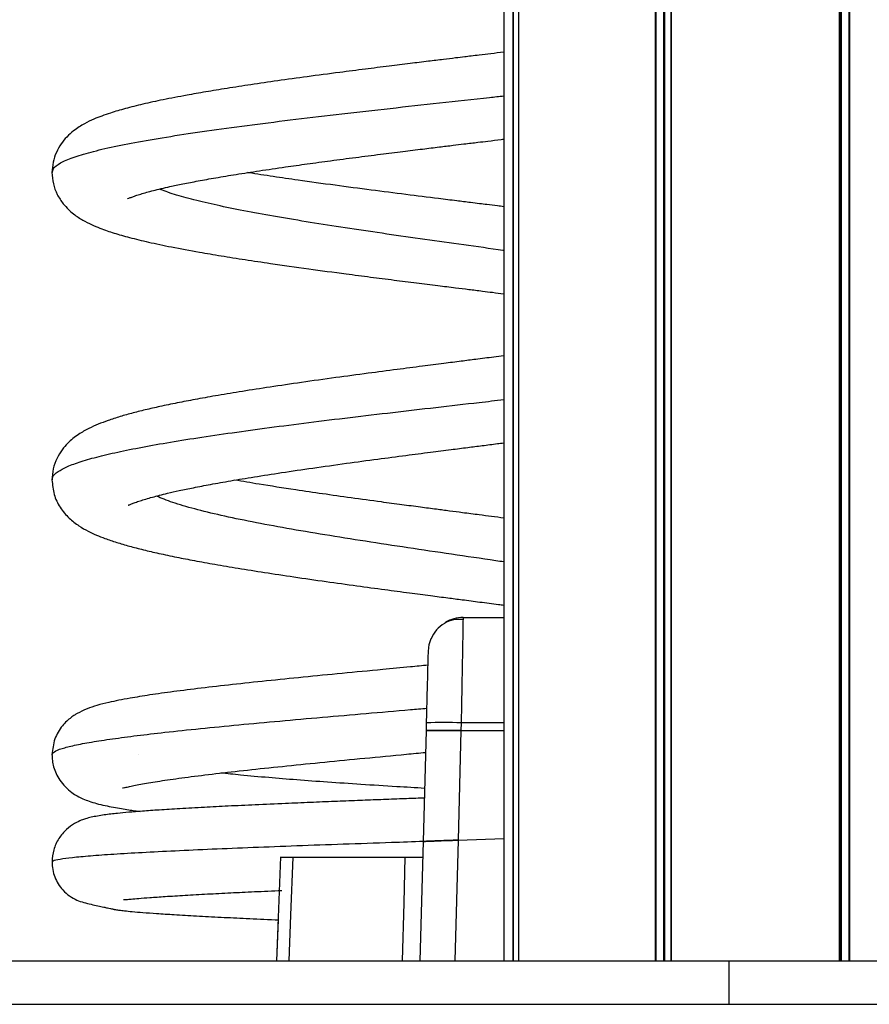
# Model space of a CAD drawing. Units: millimetres. Extents: x 483 to 13721, y 544 to 11429.
# Drawn here: x 5371 to 5567, y 9911 to 10138 of the extents above; entities that cross this region are included whole.
import ezdxf

# ---------------------------------------------------------------- set-up
doc = ezdxf.new("R2010")
doc.units = ezdxf.units.MM
doc.header["$LTSCALE"] = 100

msp = doc.modelspace()

# ---------------------------------------------------------------- linework, layer by layer
at = {"color": 8, "linetype": 'Continuous', "lineweight": 25}
for p, q in [((5517.94, 11118.87), (5517.94, 9920.87)), ((5518.09, 11118.87), (5518.09, 9920.87)), ((5519.85, 11118.87), (5519.85, 9920.87)), ((5520.11, 11118.87), (5520.11, 9920.87)), ((5521.52, 11118.87), (5521.52, 9920.87)), ((5521.66, 11118.87), (5521.66, 9920.87)), ((5560.36, 11118.87), (5560.36, 9920.87)), ((5560.42, 11118.87), (5560.42, 9920.87)), ((5560.68, 11118.87), (5560.68, 9920.87)), ((5560.85, 11118.87), (5560.85, 9920.87)), ((5562.66, 11118.87), (5562.66, 9920.87)), ((5562.78, 11118.87), (5562.78, 9920.87)), ((5485.08, 10295.87), (5485.08, 9920.87)), ((5485.16, 10295.87), (5485.16, 9920.87)), ((5486.37, 10295.87), (5486.37, 9920.87)), ((5482.99, 9975.81), (5473.16, 9975.81))]:
    msp.add_line(p, q, dxfattribs=at)
at = {"color": 7, "linetype": 'Continuous', "lineweight": 25}
for p, q in [((5482.99, 10295.87), (5482.99, 9920.87)), ((5486.35, 10295.87), (5486.35, 9920.87)), ((5473.59, 10000.15), (5482.99, 10000.15)), ((5465.12, 9974.07), (5465.16, 9975.81)), ((5473.16, 9975.81), (5473.11, 9974.07)), ((5464.45, 9948.47), (5465.12, 9974.07)), ((5473.11, 9974.07), (5472.45, 9948.77)), ((5473.11, 9974.07), (5482.99, 9974.07)), ((5398.77, 9968.5), (5398.79, 9968.52)), ((5472.45, 9948.77), (5471.72, 9920.87)), ((5472.45, 9948.77), (5482.99, 9949.16)), ((5463.72, 9920.87), (5464.45, 9948.47)), ((5431.43, 9944.88), (5430.56, 9920.89)), ((5434.3, 9944.87), (5460.24, 9944.87)), ((5464.17, 9937.87), (5464.18, 9938.45)), ((5430.9, 9930.37), (5430.56, 9920.9)), ((3766.98, 9920.87), (5535.02, 9920.87)), ((5535.02, 9910.87), (5535.02, 9920.87)), ((5535.02, 9920.87), (6297.09, 9920.87)), ((3766.98, 9910.87), (5535.02, 9910.87)), ((5535.02, 9910.87), (6297.09, 9910.87))]:
    msp.add_line(p, q, dxfattribs=at)
at = {"color": 7, "linetype": 'Continuous', "lineweight": 25, "flags": 128}
for points in [[(5465.59, 9992.36), (5465.78, 9993.9), (5466.23, 9995.29)], [(5434.3, 9944.87), (5433.8, 9931.43), (5433.4, 9920.87)], [(5459.63, 9920.87), (5459.97, 9934.31), (5460.24, 9944.87)]]:
    msp.add_lwpolyline(points, dxfattribs=at)
at = {"color": 7, "linetype": 'Continuous', "lineweight": 25}
for centre, radius, start, end in [((5473.59, 9992.15), 8, 90, 120.5118), ((5469.16, 9899.37), 76.54, 87.0055, 92.9945)]:
    msp.add_arc(centre, radius, start, end, dxfattribs=at)
for points, knots in [([(5482.99, 10130.62), (5481.99, 10130.5), (5480.11, 10130.27), (5477.59, 10129.96), (5475.58, 10129.72), (5473.76, 10129.5), (5471.65, 10129.25), (5468.84, 10128.91), (5465.34, 10128.48), (5461.15, 10127.96), (5456.29, 10127.36), (5450.84, 10126.68), (5444.5, 10125.87), (5437.7, 10124.97), (5430.87, 10124.02), (5424.7, 10123.12), (5419.17, 10122.27), (5414.26, 10121.47), (5409.29, 10120.59), (5404.41, 10119.65), (5399.68, 10118.63), (5395.64, 10117.61), (5392.6, 10116.72), (5390.23, 10115.9), (5388.33, 10115.15), (5386.52, 10114.29), (5384.93, 10113.35), (5383.68, 10112.48), (5382.17, 10111.16), (5380.75, 10109.43), (5379.63, 10107.45), (5378.86, 10105.17), (5378.77, 10103.64), (5378.72, 10102.86)], [0, 0, 0, 0, 0.019606, 0.03701, 0.049427, 0.058982, 0.072668, 0.091035, 0.114086, 0.141825, 0.174257, 0.211387, 0.252378, 0.305674, 0.356358, 0.40443, 0.449889, 0.492732, 0.532956, 0.588519, 0.641102, 0.691775, 0.740439, 0.771187, 0.800835, 0.83491, 0.854426, 0.875739, 0.9008, 0.922618, 0.946747, 0.972715, 1, 1, 1, 1]), ([(5396.12, 10096.78), (5396.12, 10096.78), (5396.1, 10096.75), (5396.42, 10096.9), (5397.12, 10097.18), (5398.01, 10097.5), (5399.57, 10098), (5402.06, 10098.69), (5405.42, 10099.48), (5408.95, 10100.23), (5412.48, 10100.91), (5416.56, 10101.64), (5421.27, 10102.43), (5426.64, 10103.26), (5432.15, 10104.07), (5437.66, 10104.84), (5443.06, 10105.57), (5448.72, 10106.32), (5454.31, 10107.03), (5459.48, 10107.68), (5464.02, 10108.24), (5467.89, 10108.71), (5471.06, 10109.1), (5473.52, 10109.4), (5475.43, 10109.63), (5477.28, 10109.85), (5479.57, 10110.13), (5481.55, 10110.37), (5482.78, 10110.52), (5482.99, 10110.54)], [0, 0, 0, 0, 0.010107, 0.039918, 0.067943, 0.09694, 0.126903, 0.188961, 0.25354, 0.297988, 0.344777, 0.394933, 0.448471, 0.505405, 0.565748, 0.613259, 0.662703, 0.714085, 0.763824, 0.807715, 0.845726, 0.877833, 0.904016, 0.92426, 0.938553, 0.951173, 0.969842, 0.994726, 1, 1, 1, 1]), ([(5378.72, 10102.86), (5378.78, 10101.99), (5378.9, 10100.28), (5379.85, 10097.78), (5381.44, 10095.29), (5383.66, 10093.2), (5385.73, 10091.88), (5387.77, 10090.82), (5389.69, 10090.02), (5391.42, 10089.39), (5393.59, 10088.69), (5396.67, 10087.81), (5401.04, 10086.75), (5406.39, 10085.63), (5412.06, 10084.58), (5417.79, 10083.6), (5423.25, 10082.74), (5429.93, 10081.74), (5437.69, 10080.64), (5445.5, 10079.6), (5452.13, 10078.73), (5457.55, 10078.04), (5462.75, 10077.39), (5467.5, 10076.79), (5471.52, 10076.29), (5474.41, 10075.93), (5476.48, 10075.68), (5478.32, 10075.45), (5480.5, 10075.18), (5482.13, 10074.98), (5482.99, 10074.87)], [0, 0, 0, 0, 0.0304629, 0.0603054, 0.0888724, 0.1282323, 0.1632975, 0.1947814, 0.2228617, 0.2476959, 0.2708511, 0.3196659, 0.3725097, 0.430197, 0.4927369, 0.5371413, 0.5837106, 0.6302037, 0.6962037, 0.7577719, 0.79638, 0.83304, 0.8677604, 0.9003571, 0.9272212, 0.9469971, 0.9571869, 0.9678163, 0.9831296, 1, 1, 1, 1]), ([(5482.99, 10094.95), (5482.51, 10095.01), (5481.21, 10095.17), (5479.35, 10095.4), (5477.27, 10095.66), (5474.95, 10095.95), (5471.79, 10096.34), (5466.81, 10096.96), (5460.18, 10097.79), (5452.16, 10098.82), (5443.8, 10099.92), (5436.26, 10100.96), (5429.7, 10101.92), (5425.82, 10102.5), (5423.96, 10102.81), (5423.86, 10102.82)], [0, 0, 0, 0, 0.022866, 0.060917, 0.087879, 0.120802, 0.170405, 0.236935, 0.357048, 0.487335, 0.627634, 0.777914, 0.883665, 0.993758, 1, 1, 1, 1]), ([(5482.99, 10060.53), (5482.21, 10060.43), (5480.06, 10060.16), (5476.79, 10059.74), (5472.95, 10059.26), (5468.85, 10058.73), (5463.9, 10058.1), (5458.05, 10057.34), (5451.35, 10056.46), (5443.94, 10055.47), (5436.36, 10054.41), (5429.16, 10053.35), (5422.76, 10052.36), (5417.18, 10051.43), (5412.37, 10050.58), (5408.03, 10049.76), (5404.16, 10048.96), (5400.61, 10048.16), (5397.39, 10047.36), (5394.38, 10046.51), (5391.76, 10045.67), (5389.34, 10044.75), (5387.2, 10043.8), (5385.18, 10042.67), (5383.52, 10041.45), (5382.3, 10040.35), (5381.01, 10038.88), (5379.78, 10036.87), (5378.89, 10034.45), (5378.78, 10032.75), (5378.72, 10031.88)], [0, 0, 0, 0, 0.01524, 0.042359, 0.064144, 0.090408, 0.122956, 0.1618, 0.206951, 0.258424, 0.31514, 0.369527, 0.420134, 0.466958, 0.50999, 0.549224, 0.591276, 0.629308, 0.667775, 0.707018, 0.747148, 0.781548, 0.817015, 0.855033, 0.875338, 0.896534, 0.919399, 0.944649, 0.971774, 1, 1, 1, 1]), ([(5396.32, 10026.05), (5396.35, 10026.06), (5396.41, 10026.08), (5397.04, 10026.36), (5397.88, 10026.68), (5399.39, 10027.2), (5401.76, 10027.91), (5404.89, 10028.7), (5408.14, 10029.44), (5411.43, 10030.12), (5415.37, 10030.88), (5420.04, 10031.72), (5425.5, 10032.62), (5431.82, 10033.61), (5438.91, 10034.65), (5446.36, 10035.69), (5453.58, 10036.67), (5460.09, 10037.52), (5465.76, 10038.26), (5470.52, 10038.87), (5474.51, 10039.37), (5478.06, 10039.83), (5480.84, 10040.18), (5482.5, 10040.39), (5482.99, 10040.45)], [0, 0, 0, 0, 0.027267, 0.060135, 0.092252, 0.123579, 0.185215, 0.246189, 0.287114, 0.332055, 0.381582, 0.435718, 0.494487, 0.557911, 0.626014, 0.695987, 0.75887, 0.813951, 0.86118, 0.900516, 0.931925, 0.959317, 0.98785, 1, 1, 1, 1]), ([(5378.72, 10031.88), (5378.82, 10030.75), (5379.01, 10028.53), (5380.58, 10025.36), (5382.57, 10023.06), (5384.88, 10021.27), (5387.04, 10020.05), (5388.91, 10019.18), (5391.13, 10018.31), (5393.6, 10017.48), (5396.55, 10016.61), (5399.8, 10015.77), (5403.43, 10014.93), (5407.35, 10014.1), (5411.67, 10013.26), (5416.38, 10012.41), (5421.75, 10011.5), (5427.82, 10010.53), (5434.6, 10009.51), (5441.75, 10008.48), (5448.8, 10007.51), (5455.25, 10006.63), (5460.94, 10005.88), (5465.8, 10005.24), (5469.86, 10004.71), (5473.65, 10004.22), (5477.54, 10003.71), (5480.74, 10003.29), (5482.58, 10003.05), (5482.99, 10003)], [0, 0, 0, 0, 0.035967, 0.071154, 0.110542, 0.146833, 0.180188, 0.21157, 0.242123, 0.28181, 0.321356, 0.361107, 0.401188, 0.44439, 0.483779, 0.526229, 0.571726, 0.620256, 0.671804, 0.725712, 0.775415, 0.819233, 0.857198, 0.889339, 0.91568, 0.937261, 0.963735, 0.991963, 1, 1, 1, 1]), ([(5482.99, 10023.08), (5482.05, 10023.21), (5480.17, 10023.45), (5477.64, 10023.78), (5475.4, 10024.07), (5473.12, 10024.37), (5470.46, 10024.72), (5467.22, 10025.14), (5463.54, 10025.62), (5459.3, 10026.19), (5453.94, 10026.91), (5447.78, 10027.75), (5441.17, 10028.68), (5434.01, 10029.73), (5427.13, 10030.79), (5422.76, 10031.54), (5420.93, 10031.85)], [0, 0, 0, 0, 0.041466, 0.083681, 0.111864, 0.140608, 0.18477, 0.230278, 0.285287, 0.349783, 0.422128, 0.531135, 0.637495, 0.741207, 0.89176, 1, 1, 1, 1]), ([(5473.58, 9999.69), (5472.86, 9999.71), (5471.36, 9999.74), (5469.21, 9998.88), (5467.35, 9997.39), (5466.59, 9995.96), (5466.22, 9995.25)], [0, 0, 0, 0, 0.240719, 0.4937285, 0.750233, 1, 1, 1, 1]), ([(5473.59, 10000.15), (5473.59, 10000.15), (5473.59, 10000.14), (5473.58, 9999.69), (5473.58, 9999.67)], [0, 0, 0, 0, 0.956221, 1, 1, 1, 1]), ([(5465.16, 9975.81), (5465.19, 9976.96), (5465.25, 9979.32), (5465.34, 9982.78), (5465.43, 9986.01), (5465.5, 9988.79), (5465.56, 9990.86), (5465.59, 9992.14), (5465.59, 9992.29), (5465.59, 9992.36)], [0, 0, 0, 0, 0.131337, 0.270894, 0.415993, 0.563209, 0.715612, 0.862255, 1, 1, 1, 1]), ([(5465.51, 9989.13), (5464.15, 9989), (5460.63, 9988.66), (5453.96, 9988.03), (5445.63, 9987.24), (5436.65, 9986.36), (5428.17, 9985.5), (5420.28, 9984.66), (5413.11, 9983.84), (5406.76, 9983.04), (5401.28, 9982.27), (5397.17, 9981.61), (5394.08, 9981.03), (5391.72, 9980.54), (5389.19, 9979.9), (5386.68, 9979.06), (5384.99, 9978.26), (5383.93, 9977.64), (5382.78, 9976.85), (5380.96, 9975.17), (5379.11, 9972.11), (5378.86, 9969.73), (5378.72, 9968.51)], [0, 0, 0, 0, 0.0305565, 0.0792366, 0.1522649, 0.225047, 0.2975982, 0.3698827, 0.4418977, 0.5123242, 0.5802865, 0.6456985, 0.6878206, 0.7293022, 0.7772059, 0.8191707, 0.8667703, 0.8796565, 0.8935233, 0.9252534, 0.9616909, 1, 1, 1, 1]), ([(5465.12, 9974.07), (5465.18, 9974.07), (5465.3, 9974.07), (5466.33, 9974.07), (5468.05, 9974.07), (5470.41, 9974.07), (5472.23, 9974.07), (5473.11, 9974.07)], [0, 0, 0, 0, 0.176845, 0.367171, 0.56354, 0.790243, 1, 1, 1, 1]), ([(5473.11, 9974.07), (5472.37, 9974.07), (5470.84, 9974.07), (5468.66, 9974.07), (5466.74, 9974.07), (5465.38, 9974.07), (5465.2, 9974.07), (5465.12, 9974.07)], [0, 0, 0, 0, 0.1768446, 0.3671707, 0.56354, 0.7902429, 1, 1, 1, 1]), ([(5395.01, 9960.87), (5395, 9960.85), (5394.95, 9960.77), (5395.34, 9960.86), (5396.21, 9961.06), (5397.62, 9961.36), (5399.17, 9961.66), (5401.61, 9962.09), (5405.31, 9962.67), (5410.79, 9963.42), (5417.31, 9964.22), (5424.71, 9965.05), (5432.85, 9965.9), (5441.6, 9966.78), (5450.86, 9967.68), (5458.72, 9968.43), (5463.49, 9968.88), (5464.98, 9969.02)], [0, 0, 0, 0, 0.015476, 0.06518, 0.109288, 0.148794, 0.188592, 0.229376, 0.313733, 0.401664, 0.492904, 0.585293, 0.677979, 0.770938, 0.864125, 0.95755, 1, 1, 1, 1]), ([(5378.72, 9968.51), (5378.74, 9968.05), (5378.78, 9967.05), (5379.09, 9965.6), (5379.65, 9964.07), (5380.53, 9962.52), (5381.75, 9961.03), (5383.18, 9959.81), (5384.66, 9958.87), (5385.95, 9958.25), (5387.43, 9957.68), (5389.06, 9957.19), (5390.85, 9956.76), (5392.8, 9956.37), (5394.64, 9956.04), (5396.3, 9955.78), (5397.76, 9955.57), (5398.65, 9955.45), (5399.08, 9955.4)], [0, 0, 0, 0, 0.03478, 0.075686, 0.122792, 0.176019, 0.235153, 0.299871, 0.348202, 0.406504, 0.475722, 0.567059, 0.667009, 0.756421, 0.833943, 0.899399, 0.952601, 1, 1, 1, 1]), ([(5464.71, 9958.48), (5464.22, 9958.47), (5462.29, 9958.39), (5458.71, 9958.26), (5454.02, 9958.08), (5449.01, 9957.88), (5443.77, 9957.68), (5438.22, 9957.45), (5432.05, 9957.19), (5425.68, 9956.91), (5419.43, 9956.61), (5413.59, 9956.31), (5408.26, 9956.02), (5403.51, 9955.72), (5399.61, 9955.45), (5396.44, 9955.19), (5393.57, 9954.92), (5390.65, 9954.59), (5388.12, 9954.14), (5386.72, 9953.79), (5385.51, 9953.39), (5383.85, 9952.62), (5381.96, 9951.26), (5380.19, 9949.17), (5378.95, 9946.54), (5378.8, 9944.68), (5378.73, 9943.75)], [0, 0, 0, 0, 0.011064, 0.043492, 0.081296, 0.118788, 0.160404, 0.206148, 0.254458, 0.31643, 0.375295, 0.431052, 0.493851, 0.552172, 0.606009, 0.655354, 0.701069, 0.760271, 0.823244, 0.856285, 0.873841, 0.894143, 0.917786, 0.944237, 0.972151, 1, 1, 1, 1]), ([(5464.45, 9948.47), (5464.51, 9948.47), (5464.63, 9948.47), (5465.66, 9948.51), (5467.38, 9948.58), (5469.74, 9948.67), (5471.57, 9948.73), (5472.45, 9948.77)], [0, 0, 0, 0, 0.176734, 0.366946, 0.563264, 0.790044, 1, 1, 1, 1]), ([(5472.45, 9948.77), (5471.71, 9948.74), (5470.17, 9948.68), (5468, 9948.6), (5466.07, 9948.53), (5464.71, 9948.48), (5464.53, 9948.47), (5464.45, 9948.47)], [0, 0, 0, 0, 0.177019, 0.367441, 0.563795, 0.790376, 1, 1, 1, 1]), ([(5431.45, 9944.87), (5431.45, 9944.87), (5431.43, 9944.87), (5431.65, 9944.87), (5432.06, 9944.87), (5432.66, 9944.87), (5433.4, 9944.87), (5434, 9944.87), (5434.3, 9944.87)], [0, 0, 0, 0, 0.116593, 0.293458, 0.469853, 0.646148, 0.823119, 1, 1, 1, 1]), ([(5460.24, 9944.87), (5460.8, 9944.87), (5461.92, 9944.87), (5463.26, 9944.87), (5464.17, 9944.87), (5464.29, 9944.87), (5464.35, 9944.87)], [0, 0, 0, 0, 0.249994, 0.499974, 0.749942, 1, 1, 1, 1]), ([(5378.73, 9943.75), (5378.76, 9943.15), (5378.83, 9941.88), (5379.35, 9940.16), (5380.15, 9938.55), (5381.34, 9937.01), (5382.86, 9935.74), (5384.54, 9934.84), (5385.96, 9934.41), (5387.59, 9933.98), (5389.16, 9933.62), (5390.46, 9933.35), (5391.43, 9933.15), (5392.1, 9933.01), (5392.55, 9932.92), (5392.96, 9932.81), (5393.18, 9932.77), (5393.64, 9932.68), (5394.38, 9932.58), (5395.65, 9932.43), (5397.42, 9932.26), (5399.86, 9932.06), (5403.03, 9931.83), (5407.09, 9931.56), (5412.02, 9931.28), (5417.57, 9930.98), (5423.67, 9930.69), (5428.1, 9930.49), (5430.67, 9930.37), (5430.9, 9930.37)], [0, 0, 0, 0, 0.022367, 0.047915, 0.076431, 0.107713, 0.153622, 0.204718, 0.260529, 0.309704, 0.349483, 0.379975, 0.396826, 0.408593, 0.415422, 0.418931, 0.421413, 0.424727, 0.439945, 0.463269, 0.499903, 0.547173, 0.605057, 0.673537, 0.75259, 0.833744, 0.909763, 0.991982, 1, 1, 1, 1]), ([(5395.21, 9935.05), (5395.24, 9935.05), (5395.34, 9935.02), (5395.98, 9935.08), (5397.06, 9935.17), (5398.82, 9935.33), (5401.38, 9935.53), (5404.91, 9935.77), (5409.36, 9936.05), (5414.44, 9936.33), (5419.81, 9936.61), (5425.5, 9936.88), (5429.62, 9937.06), (5431.75, 9937.15)], [0, 0, 0, 0, 0.020517, 0.061922, 0.120407, 0.196119, 0.289144, 0.399529, 0.525345, 0.649282, 0.767236, 0.879182, 1, 1, 1, 1])]:
    msp.add_open_spline(points, degree=3, knots=knots, dxfattribs=at)
at = {"color": 8, "linetype": 'Continuous', "lineweight": 25}
for points, knots in [([(5378.85, 10102.86), (5378.87, 10103.17), (5378.91, 10103.9), (5380.5, 10105.04), (5383.37, 10106.3), (5387.53, 10107.57), (5392.89, 10108.83), (5399.4, 10110.09), (5406.95, 10111.35), (5415.46, 10112.61), (5424.82, 10113.87), (5434.9, 10115.13), (5445.58, 10116.39), (5456.71, 10117.65), (5468.14, 10118.91), (5476.96, 10119.87), (5481.9, 10120.41), (5482.99, 10120.53)], [0, 0, 0, 0, 0.051989, 0.122963, 0.194, 0.265101, 0.336266, 0.407496, 0.47879, 0.55015, 0.621574, 0.693062, 0.764617, 0.836236, 0.907922, 0.979673, 1, 1, 1, 1]), ([(5482.99, 10084.84), (5482.92, 10084.85), (5479.86, 10085.28), (5473.73, 10086.13), (5464.75, 10087.39), (5455.92, 10088.65), (5447.37, 10089.91), (5439.23, 10091.18), (5431.58, 10092.44), (5424.53, 10093.7), (5418.18, 10094.96), (5412.59, 10096.22), (5407.93, 10097.48), (5404.92, 10098.42), (5403.79, 10098.93), (5403.58, 10099.03)], [0, 0, 0, 0, 0.00199, 0.090474, 0.179034, 0.267671, 0.356386, 0.445178, 0.534049, 0.622996, 0.712022, 0.801127, 0.89031, 0.979572, 1, 1, 1, 1]), ([(5378.85, 10031.88), (5378.82, 10032.04), (5378.71, 10032.58), (5379.59, 10033.52), (5381.48, 10034.69), (5384.43, 10035.86), (5388.31, 10037.02), (5393.09, 10038.18), (5398.7, 10039.33), (5405.11, 10040.48), (5412.31, 10041.64), (5420.23, 10042.8), (5428.82, 10043.98), (5437.93, 10045.15), (5447.47, 10046.32), (5457.29, 10047.48), (5467.28, 10048.64), (5475.87, 10049.62), (5481.1, 10050.22), (5482.99, 10050.44)], [0, 0, 0, 0, 0.024654, 0.087452, 0.150298, 0.213192, 0.276133, 0.337999, 0.39991, 0.461867, 0.523872, 0.58705, 0.650277, 0.713553, 0.776876, 0.840249, 0.902539, 0.964875, 1, 1, 1, 1]), ([(5482.99, 10012.97), (5482.38, 10013.06), (5478.38, 10013.65), (5470.92, 10014.74), (5460.82, 10016.23), (5450.99, 10017.73), (5441.61, 10019.22), (5432.83, 10020.71), (5424.79, 10022.21), (5417.62, 10023.7), (5411.48, 10025.2), (5406.39, 10026.68), (5404.01, 10027.67), (5402.83, 10028.16)], [0, 0, 0, 0, 0.0177285, 0.1157135, 0.2137894, 0.3119577, 0.4102174, 0.5085702, 0.6070148, 0.7055531, 0.8041837, 0.9029086, 1, 1, 1, 1]), ([(5473.58, 9999.67), (5473.58, 9999.32), (5473.56, 9998.58), (5473.53, 9996.86), (5473.51, 9995.3), (5473.49, 9994.24), (5473.45, 9992.4), (5473.42, 9990.41), (5473.38, 9988.37), (5473.36, 9987.25), (5473.34, 9986.07), (5473.31, 9984.49), (5473.27, 9982.31), (5473.22, 9979.29), (5473.18, 9977.04), (5473.16, 9975.81)], [0, 0, 0, 0, 0.13178, 0.27684, 0.326686, 0.377244, 0.428514, 0.569498, 0.607078, 0.645571, 0.684977, 0.725298, 0.799278, 0.89085, 1, 1, 1, 1]), ([(5378.8, 9968.51), (5378.88, 9968.73), (5379.06, 9969.19), (5380.84, 9969.9), (5383.72, 9970.65), (5387.67, 9971.4), (5392.52, 9972.14), (5398.2, 9972.89), (5404.95, 9973.68), (5412.78, 9974.51), (5421.7, 9975.38), (5431.16, 9976.25), (5441, 9977.12), (5451.12, 9978), (5459.23, 9978.69), (5463.98, 9979.09), (5465.25, 9979.2)], [0, 0, 0, 0, 0.069245, 0.146948, 0.222965, 0.297426, 0.370441, 0.442052, 0.512364, 0.592836, 0.671708, 0.749105, 0.825081, 0.899726, 0.973111, 1, 1, 1, 1]), ([(5464.77, 9960.71), (5462.6, 9960.84), (5457.58, 9961.13), (5450.06, 9961.61), (5442.33, 9962.13), (5435.21, 9962.66), (5428.48, 9963.2), (5422.56, 9963.73), (5419.16, 9964.09), (5417.66, 9964.24)], [0, 0, 0, 0, 0.1190314, 0.2755281, 0.4274907, 0.5753318, 0.7193369, 0.8764372, 1, 1, 1, 1]), ([(5378.87, 9943.75), (5378.87, 9943.84), (5378.87, 9944.05), (5380.4, 9944.4), (5383.26, 9944.78), (5387.44, 9945.17), (5392.83, 9945.56), (5399.39, 9945.95), (5407, 9946.33), (5415.58, 9946.72), (5425.01, 9947.11), (5435.15, 9947.5), (5445.88, 9947.88), (5455.69, 9948.22), (5461.97, 9948.44), (5464.42, 9948.52)], [0, 0, 0, 0, 0.0545, 0.135727, 0.216953, 0.298181, 0.379407, 0.460634, 0.541861, 0.623087, 0.704314, 0.785541, 0.866767, 0.947995, 1, 1, 1, 1])]:
    msp.add_open_spline(points, degree=3, knots=knots, dxfattribs=at)

doc.saveas('drawing.dxf')
